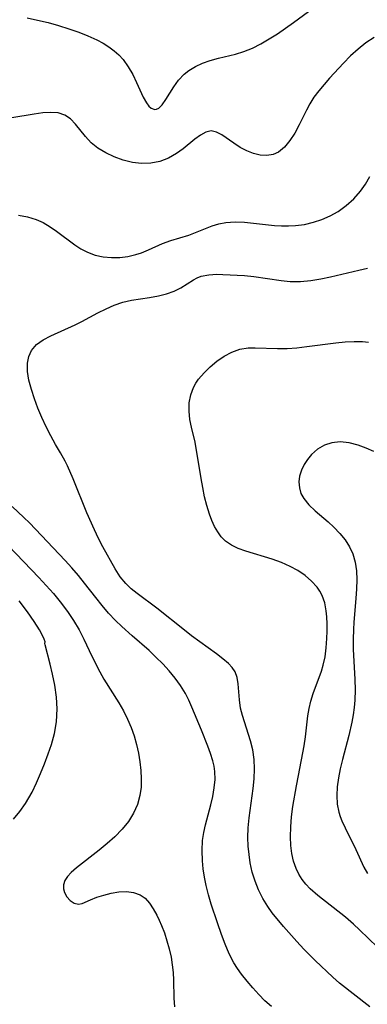
# Model space of a CAD drawing. Extents: x 1677771 to 1679524, y 3199311 to 3200954.
# Drawn here: x 1679054 to 1679117, y 3200215 to 3200393 of the extents above; entities that cross this region are included whole.
import ezdxf

# ---------------------------------------------------------------- set-up
doc = ezdxf.new("R2010")
doc.units = 0

msp = doc.modelspace()

# ---------------------------------------------------------------- linework, layer by layer
at = {"layer": 'Unknown_Line_Type', "color": 0}
for points in [[(1679055.2, 3200393.13, 1374), (1679057.1, 3200392.74, 1374), (1679058.99, 3200392.28, 1374), (1679060.87, 3200391.76, 1374), (1679062.72, 3200391.19, 1374), (1679064.54, 3200390.57, 1374), (1679066.2, 3200389.92, 1374), (1679067.8, 3200389.2, 1374), (1679068.92, 3200388.6, 1374), (1679069.98, 3200387.93, 1374), (1679070.96, 3200387.19, 1374), (1679071.79, 3200386.45, 1374), (1679072.54, 3200385.64, 1374), (1679073.49, 3200384.32, 1374), (1679074.29, 3200382.92, 1374), (1679074.98, 3200381.49, 1374), (1679076.18, 3200378.85, 1374), (1679076.76, 3200377.78, 1374), (1679077.18, 3200377.21, 1374), (1679077.61, 3200376.81, 1374), (1679078.3, 3200376.6, 1374), (1679078.61, 3200376.66, 1374), (1679079, 3200376.86, 1374), (1679079.38, 3200377.2, 1374), (1679079.6, 3200377.46, 1374), (1679080.25, 3200378.39, 1374), (1679081.69, 3200380.71, 1374), (1679082.56, 3200381.9, 1374), (1679083.59, 3200382.99, 1374), (1679084.42, 3200383.64, 1374), (1679085.61, 3200384.36, 1374), (1679086.91, 3200384.96, 1374), (1679088.3, 3200385.45, 1374), (1679089.78, 3200385.86, 1374), (1679092.84, 3200386.6, 1374), (1679094.36, 3200387.07, 1374), (1679095.92, 3200387.7, 1374), (1679097.45, 3200388.47, 1374), (1679098.96, 3200389.34, 1374), (1679100.43, 3200390.28, 1374), (1679101.89, 3200391.27, 1374), (1679103.32, 3200392.28, 1374), (1679108.75, 3200396.27, 1374)], [(1679117.9, 3200389.59, 1372), (1679116.42, 3200388.64, 1372), (1679115.01, 3200387.52, 1372), (1679113.66, 3200386.29, 1372), (1679112.36, 3200384.98, 1372), (1679109.87, 3200382.26, 1372), (1679108.86, 3200381.11, 1372), (1679107.91, 3200379.97, 1372), (1679107.04, 3200378.8, 1372), (1679106.27, 3200377.6, 1372), (1679105.68, 3200376.48, 1372), (1679104.37, 3200373.81, 1372), (1679103.56, 3200372.33, 1372), (1679102.67, 3200370.97, 1372), (1679101.7, 3200369.8, 1372), (1679100.61, 3200368.9, 1372), (1679099.69, 3200368.47, 1372), (1679098.54, 3200368.27, 1372), (1679097.33, 3200368.34, 1372), (1679096.1, 3200368.64, 1372), (1679094.88, 3200369.1, 1372), (1679093.72, 3200369.71, 1372), (1679092.55, 3200370.49, 1372), (1679090.42, 3200372, 1372), (1679089.42, 3200372.52, 1372), (1679088.44, 3200372.72, 1372), (1679087.49, 3200372.51, 1372), (1679086.52, 3200371.98, 1372), (1679085.53, 3200371.23, 1372), (1679083.39, 3200369.47, 1372), (1679082.2, 3200368.63, 1372), (1679080.74, 3200367.83, 1372), (1679079.18, 3200367.23, 1372), (1679077.54, 3200366.89, 1372), (1679075.89, 3200366.85, 1372), (1679074.23, 3200367.05, 1372), (1679072.57, 3200367.46, 1372), (1679070.96, 3200368.03, 1372), (1679069.43, 3200368.74, 1372), (1679068.01, 3200369.59, 1372), (1679066.76, 3200370.59, 1372), (1679065.73, 3200371.69, 1372), (1679063.96, 3200373.93, 1372), (1679063.06, 3200374.89, 1372), (1679062.04, 3200375.6, 1372), (1679060.84, 3200375.97, 1372), (1679059.49, 3200376.06, 1372), (1679058.02, 3200375.97, 1372), (1679056.45, 3200375.75, 1372), (1679052.47, 3200375.1, 1372)], [(1679053.66, 3200357.53, 1370), (1679055.28, 3200357.22, 1370), (1679056.83, 3200356.75, 1370), (1679058.11, 3200356.16, 1370), (1679059.34, 3200355.43, 1370), (1679060.53, 3200354.61, 1370), (1679063.84, 3200352.12, 1370), (1679064.94, 3200351.4, 1370), (1679066.09, 3200350.8, 1370), (1679067.48, 3200350.31, 1370), (1679068.94, 3200350.01, 1370), (1679070.43, 3200349.87, 1370), (1679071.94, 3200349.89, 1370), (1679073.42, 3200350.06, 1370), (1679074.87, 3200350.39, 1370), (1679075.86, 3200350.72, 1370), (1679077.13, 3200351.26, 1370), (1679079.64, 3200352.4, 1370), (1679081.2, 3200352.93, 1370), (1679084.41, 3200353.92, 1370), (1679088.65, 3200355.56, 1370), (1679089.86, 3200355.93, 1370), (1679091.09, 3200356.19, 1370), (1679092.78, 3200356.32, 1370), (1679094.51, 3200356.25, 1370), (1679099.92, 3200355.66, 1370), (1679101.19, 3200355.58, 1370), (1679102.46, 3200355.56, 1370), (1679103.73, 3200355.62, 1370), (1679105.35, 3200355.85, 1370), (1679106.94, 3200356.23, 1370), (1679108.49, 3200356.75, 1370), (1679109.99, 3200357.4, 1370), (1679111.42, 3200358.2, 1370), (1679112.88, 3200359.26, 1370), (1679114.23, 3200360.48, 1370), (1679115.44, 3200361.86, 1370), (1679116.35, 3200363.13, 1370), (1679117.16, 3200364.48, 1370)], [(1679117.14, 3200214.51, 1368), (1679111.67, 3200218.77, 1368), (1679110.43, 3200219.85, 1368), (1679107.27, 3200222.87, 1368), (1679105.23, 3200224.94, 1368), (1679103.97, 3200226.29, 1368), (1679101.55, 3200229.03, 1368), (1679099.5, 3200231.51, 1368), (1679098.68, 3200232.64, 1368), (1679097.79, 3200234.1, 1368), (1679097.03, 3200235.63, 1368), (1679096.4, 3200237.22, 1368), (1679095.89, 3200238.87, 1368), (1679095.54, 3200240.5, 1368), (1679095.31, 3200242.01, 1368), (1679095.16, 3200243.54, 1368), (1679095.12, 3200245.08, 1368), (1679095.18, 3200246.86, 1368), (1679095.34, 3200248.64, 1368), (1679096.03, 3200253.93, 1368), (1679096.22, 3200255.72, 1368), (1679096.32, 3200257.49, 1368), (1679096.26, 3200259.21, 1368), (1679096, 3200260.91, 1368), (1679095.57, 3200262.57, 1368), (1679094.11, 3200267.13, 1368), (1679093.77, 3200268.48, 1368), (1679093.56, 3200269.98, 1368), (1679093.35, 3200272.84, 1368), (1679093.18, 3200273.99, 1368), (1679092.81, 3200275.02, 1368), (1679092.27, 3200275.79, 1368), (1679091.57, 3200276.51, 1368), (1679090.57, 3200277.37, 1368), (1679089.44, 3200278.25, 1368), (1679084.91, 3200281.55, 1368), (1679083.65, 3200282.53, 1368), (1679078.65, 3200286.53, 1368), (1679075.1, 3200289.16, 1368), (1679074.02, 3200290.02, 1368), (1679073.03, 3200290.95, 1368), (1679072.01, 3200292.17, 1368), (1679071.09, 3200293.61, 1368), (1679068.87, 3200297.63, 1368), (1679068.1, 3200299.12, 1368), (1679067.36, 3200300.67, 1368), (1679066, 3200303.77, 1368), (1679063.52, 3200309.86, 1368), (1679062.5, 3200312.21, 1368), (1679062.07, 3200313.07, 1368), (1679061.22, 3200314.57, 1368), (1679060.33, 3200316.07, 1368), (1679059.46, 3200317.66, 1368), (1679058.64, 3200319.29, 1368), (1679057.87, 3200320.97, 1368), (1679057.16, 3200322.66, 1368), (1679056.52, 3200324.36, 1368), (1679055.97, 3200326.04, 1368), (1679055.54, 3200327.69, 1368), (1679055.29, 3200329.28, 1368), (1679055.26, 3200330.78, 1368), (1679055.49, 3200332.01, 1368), (1679055.98, 3200333.09, 1368), (1679056.89, 3200334.12, 1368), (1679058.1, 3200334.98, 1368), (1679059.51, 3200335.73, 1368), (1679063.87, 3200337.71, 1368), (1679065.07, 3200338.3, 1368), (1679068, 3200339.87, 1368), (1679069.46, 3200340.61, 1368), (1679070.96, 3200341.26, 1368), (1679072.51, 3200341.77, 1368), (1679074.09, 3200342.14, 1368), (1679077.33, 3200342.66, 1368), (1679078.93, 3200342.95, 1368), (1679080.4, 3200343.32, 1368), (1679081.76, 3200343.79, 1368), (1679082.98, 3200344.37, 1368), (1679085.27, 3200345.82, 1368), (1679085.96, 3200346.18, 1368), (1679086.68, 3200346.47, 1368), (1679088.02, 3200346.76, 1368), (1679089.47, 3200346.85, 1368), (1679090.58, 3200346.82, 1368), (1679094.51, 3200346.62, 1368), (1679096.17, 3200346.44, 1368), (1679101.1, 3200345.68, 1368), (1679102.74, 3200345.53, 1368), (1679104.59, 3200345.54, 1368), (1679106.45, 3200345.7, 1368), (1679108.31, 3200345.99, 1368), (1679110.05, 3200346.35, 1368), (1679115.12, 3200347.58, 1368), (1679116.71, 3200347.93, 1368)], [(1679118.5, 3200225.28, 1366), (1679115.28, 3200228.44, 1366), (1679114.19, 3200229.45, 1366), (1679112.73, 3200230.69, 1366), (1679107.76, 3200234.62, 1366), (1679106.36, 3200235.85, 1366), (1679105.58, 3200236.66, 1366), (1679104.89, 3200237.52, 1366), (1679104.3, 3200238.47, 1366), (1679103.81, 3200239.48, 1366), (1679103.36, 3200240.8, 1366), (1679103.06, 3200242.19, 1366), (1679102.87, 3200243.63, 1366), (1679102.79, 3200245.24, 1366), (1679102.84, 3200247.03, 1366), (1679103.01, 3200248.85, 1366), (1679103.25, 3200250.68, 1366), (1679103.87, 3200254.42, 1366), (1679104.22, 3200256.32, 1366), (1679105.28, 3200261.63, 1366), (1679105.54, 3200263.3, 1366), (1679105.92, 3200267.09, 1366), (1679106.15, 3200268.42, 1366), (1679106.48, 3200269.73, 1366), (1679106.91, 3200271.11, 1366), (1679108.4, 3200275.16, 1366), (1679108.72, 3200276.2, 1366), (1679109.06, 3200277.76, 1366), (1679109.27, 3200279.37, 1366), (1679109.39, 3200281.02, 1366), (1679109.43, 3200282.35, 1366), (1679109.43, 3200283.67, 1366), (1679109.37, 3200284.97, 1366), (1679109.25, 3200286.07, 1366), (1679108.98, 3200287.48, 1366), (1679108.51, 3200288.81, 1366), (1679108.09, 3200289.59, 1366), (1679107.59, 3200290.32, 1366), (1679106.6, 3200291.43, 1366), (1679105.44, 3200292.42, 1366), (1679104.14, 3200293.31, 1366), (1679102.74, 3200294.08, 1366), (1679101.15, 3200294.78, 1366), (1679099.49, 3200295.37, 1366), (1679094.73, 3200296.82, 1366), (1679093.37, 3200297.3, 1366), (1679092.13, 3200297.88, 1366), (1679091.05, 3200298.63, 1366), (1679090.3, 3200299.4, 1366), (1679089.66, 3200300.31, 1366), (1679089.09, 3200301.3, 1366), (1679088.59, 3200302.38, 1366), (1679088.15, 3200303.52, 1366), (1679087.68, 3200305.06, 1366), (1679087.28, 3200306.66, 1366), (1679086.95, 3200308.3, 1366), (1679086.65, 3200309.95, 1366), (1679085.58, 3200316.48, 1366), (1679084.89, 3200319.24, 1366), (1679084.61, 3200320.61, 1366), (1679084.46, 3200322.11, 1366), (1679084.51, 3200323.6, 1366), (1679084.76, 3200325.04, 1366), (1679085.25, 3200326.39, 1366), (1679085.68, 3200327.14, 1366), (1679086.19, 3200327.87, 1366), (1679087.18, 3200329.03, 1366), (1679088.29, 3200330.14, 1366), (1679089.51, 3200331.16, 1366), (1679090.82, 3200332.06, 1366), (1679092.2, 3200332.79, 1366), (1679093.66, 3200333.3, 1366), (1679095.14, 3200333.53, 1366), (1679096.43, 3200333.57, 1366), (1679100.47, 3200333.42, 1366), (1679102.21, 3200333.45, 1366), (1679103.97, 3200333.57, 1366), (1679105.74, 3200333.76, 1366), (1679111, 3200334.43, 1366), (1679112.69, 3200334.61, 1366), (1679114.3, 3200334.72, 1366), (1679115.82, 3200334.71, 1366), (1679116.89, 3200334.59, 1366)], [(1679117.89, 3200314.81, 1364), (1679116.47, 3200315.45, 1364), (1679115.04, 3200315.97, 1364), (1679113.4, 3200316.39, 1364), (1679111.8, 3200316.55, 1364), (1679110.27, 3200316.41, 1364), (1679108.92, 3200315.95, 1364), (1679107.69, 3200315.22, 1364), (1679106.6, 3200314.28, 1364), (1679105.87, 3200313.4, 1364), (1679105.26, 3200312.45, 1364), (1679104.78, 3200311.43, 1364), (1679104.45, 3200310.38, 1364), (1679104.32, 3200309.32, 1364), (1679104.4, 3200308.28, 1364), (1679104.69, 3200307.26, 1364), (1679105.18, 3200306.31, 1364), (1679106.11, 3200305.16, 1364), (1679107.27, 3200304.1, 1364), (1679109.61, 3200302.11, 1364), (1679110.66, 3200301.13, 1364), (1679111.71, 3200300.03, 1364), (1679112.65, 3200298.87, 1364), (1679113.46, 3200297.63, 1364), (1679114.08, 3200296.32, 1364), (1679114.5, 3200294.84, 1364), (1679114.71, 3200293.28, 1364), (1679114.78, 3200291.66, 1364), (1679114.74, 3200289.99, 1364), (1679114.63, 3200288.3, 1364), (1679114.27, 3200283.98, 1364), (1679114.18, 3200282.67, 1364), (1679114.13, 3200280.93, 1364), (1679114.14, 3200279.12, 1364), (1679114.41, 3200273.64, 1364), (1679114.46, 3200271.78, 1364), (1679114.43, 3200269.93, 1364), (1679114.32, 3200268.58, 1364), (1679114.15, 3200267.24, 1364), (1679113.91, 3200265.91, 1364), (1679113.37, 3200263.53, 1364), (1679112.2, 3200259.17, 1364), (1679111.8, 3200257.51, 1364), (1679111.47, 3200255.87, 1364), (1679111.25, 3200254.24, 1364), (1679111.17, 3200252.67, 1364), (1679111.26, 3200251.14, 1364), (1679111.53, 3200249.67, 1364), (1679111.79, 3200248.88, 1364), (1679112.1, 3200248.09, 1364), (1679112.68, 3200246.82, 1364), (1679114.59, 3200242.95, 1364), (1679116.08, 3200239.77, 1364), (1679116.71, 3200238.62, 1364)], [(1679099.35, 3200214.56, 1370), (1679098.18, 3200215.63, 1370), (1679097.05, 3200216.76, 1370), (1679095.98, 3200217.94, 1370), (1679094.95, 3200219.16, 1370), (1679093.97, 3200220.42, 1370), (1679093.25, 3200221.43, 1370), (1679092.58, 3200222.48, 1370), (1679091.73, 3200224.12, 1370), (1679091, 3200225.83, 1370), (1679090.33, 3200227.59, 1370), (1679089.58, 3200229.7, 1370), (1679088.49, 3200233.06, 1370), (1679088.01, 3200234.76, 1370), (1679087.58, 3200236.46, 1370), (1679087.28, 3200237.94, 1370), (1679087.04, 3200239.42, 1370), (1679086.88, 3200240.9, 1370), (1679086.81, 3200242.75, 1370), (1679086.91, 3200244.58, 1370), (1679087.13, 3200245.99, 1370), (1679087.43, 3200247.38, 1370), (1679088.41, 3200251.01, 1370), (1679088.77, 3200252.53, 1370), (1679089.03, 3200254.05, 1370), (1679089.16, 3200255.55, 1370), (1679089.12, 3200257.04, 1370), (1679088.98, 3200258, 1370), (1679088.77, 3200258.94, 1370), (1679088.36, 3200260.27, 1370), (1679087.88, 3200261.6, 1370), (1679086.73, 3200264.48, 1370), (1679085, 3200268.65, 1370), (1679084.45, 3200269.9, 1370), (1679083.83, 3200271.12, 1370), (1679082.95, 3200272.54, 1370), (1679081.95, 3200273.9, 1370), (1679080.86, 3200275.21, 1370), (1679079.7, 3200276.48, 1370), (1679078.49, 3200277.7, 1370), (1679077.23, 3200278.89, 1370), (1679074.21, 3200281.54, 1370), (1679072.33, 3200283.24, 1370), (1679071.2, 3200284.32, 1370), (1679069.94, 3200285.64, 1370), (1679068.75, 3200287.02, 1370), (1679067.6, 3200288.44, 1370), (1679065.6, 3200291.06, 1370), (1679064.47, 3200292.43, 1370), (1679063.28, 3200293.78, 1370), (1679062.05, 3200295.11, 1370), (1679055.62, 3200301.94, 1370), (1679054.63, 3200302.89, 1370), (1679052.48, 3200304.86, 1370)], [(1679051.81, 3200297.81, 1372), (1679057.32, 3200292.06, 1372), (1679058.66, 3200290.63, 1372), (1679059.95, 3200289.18, 1372), (1679061.19, 3200287.68, 1372), (1679062.52, 3200285.91, 1372), (1679063.59, 3200284.29, 1372), (1679064.58, 3200282.62, 1372), (1679065.47, 3200280.92, 1372), (1679066.92, 3200277.83, 1372), (1679068.33, 3200275.04, 1372), (1679069.09, 3200273.68, 1372), (1679071.75, 3200269.4, 1372), (1679072.6, 3200267.96, 1372), (1679073.36, 3200266.48, 1372), (1679073.99, 3200265, 1372), (1679074.52, 3200263.48, 1372), (1679074.95, 3200261.93, 1372), (1679075.31, 3200260.36, 1372), (1679075.58, 3200258.78, 1372), (1679075.76, 3200257.23, 1372), (1679075.84, 3200255.69, 1372), (1679075.8, 3200254.18, 1372), (1679075.59, 3200252.69, 1372), (1679075.13, 3200251.06, 1372), (1679074.44, 3200249.49, 1372), (1679073.55, 3200248.02, 1372), (1679072.39, 3200246.59, 1372), (1679071.08, 3200245.25, 1372), (1679069.68, 3200244, 1372), (1679068.23, 3200242.81, 1372), (1679064.12, 3200239.61, 1372), (1679063.17, 3200238.79, 1372), (1679062.5, 3200238.06, 1372), (1679062.02, 3200237.31, 1372), (1679061.76, 3200236.56, 1372), (1679061.75, 3200235.86, 1372), (1679061.93, 3200235.19, 1372), (1679062.38, 3200234.38, 1372), (1679063, 3200233.71, 1372), (1679063.72, 3200233.25, 1372), (1679064.49, 3200233.07, 1372), (1679065.15, 3200233.19, 1372), (1679066.67, 3200233.86, 1372), (1679067.79, 3200234.31, 1372), (1679069.05, 3200234.71, 1372), (1679070.4, 3200235.04, 1372), (1679071.77, 3200235.26, 1372), (1679073.14, 3200235.33, 1372), (1679074.44, 3200235.19, 1372), (1679075.61, 3200234.77, 1372), (1679076.51, 3200234.13, 1372), (1679077.3, 3200233.27, 1372), (1679078.01, 3200232.24, 1372), (1679078.65, 3200231.09, 1372), (1679079.08, 3200230.18, 1372), (1679079.48, 3200229.23, 1372), (1679080.01, 3200227.86, 1372), (1679080.48, 3200226.43, 1372), (1679080.88, 3200224.97, 1372), (1679081.21, 3200223.5, 1372), (1679081.43, 3200222.11, 1372), (1679081.59, 3200220.72, 1372), (1679081.67, 3200219.35, 1372), (1679081.71, 3200216.07, 1372), (1679081.83, 3200214.54, 1372)], [(1679058.42, 3200280.17, 1374), (1679058.47, 3200280.42, 1374), (1679058.3, 3200280.94, 1374), (1679057.95, 3200281.69, 1374), (1679057.42, 3200282.63, 1374), (1679056.46, 3200284.14, 1374), (1679055.26, 3200285.84, 1374), (1679053.75, 3200287.84, 1374)], [(1679052.76, 3200248.4, 1374), (1679053.91, 3200249.77, 1374), (1679054.93, 3200251.22, 1374), (1679055.53, 3200252.24, 1374), (1679056.09, 3200253.29, 1374), (1679056.88, 3200254.97, 1374), (1679057.63, 3200256.69, 1374), (1679058.33, 3200258.43, 1374), (1679059, 3200260.19, 1374), (1679059.62, 3200261.91, 1374), (1679060.14, 3200263.86, 1374), (1679060.49, 3200266.02, 1374), (1679060.61, 3200268.32, 1374), (1679060.49, 3200270.47, 1374), (1679060.19, 3200272.59, 1374), (1679059.78, 3200274.59, 1374), (1679059.35, 3200276.4, 1374), (1679058.45, 3200279.9, 1374), (1679058.42, 3200280.17, 1374)]]:
    msp.add_polyline3d(points, dxfattribs=at)

doc.saveas('drawing.dxf')
